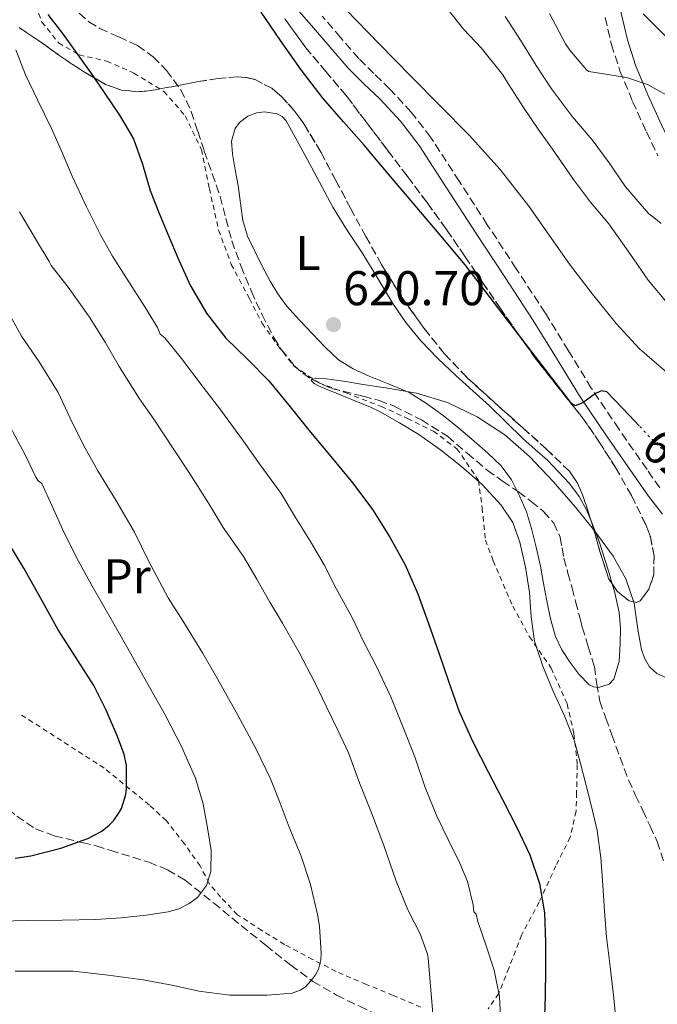
# Model space of a CAD drawing. Units: metres. Extents: x 589968 to 593399, y 4761411 to 4763769.
# Drawn here: x 590949 to 591080, y 4762942 to 4763144 of the extents above; entities that cross this region are included whole.
import ezdxf
from ezdxf.enums import TextEntityAlignment as Align

# ---------------------------------------------------------------- set-up
doc = ezdxf.new("R2010")
doc.units = ezdxf.units.M
doc.header["$MEASUREMENT"] = 0
for name, pattern in [('DGN Style 2', [1.7399219301090239, 1.043953158065414, -0.6959687720436097]), ('DGN Style 3', [2.435890702152634, 1.739921930109024, -0.6959687720436097]), ('DGN Style 5', [1.217945351076317, 0.5219765790327072, -0.6959687720436097])]:
    doc.linetypes.add(name, pattern=pattern)
for name, color, linetype, lineweight in [('Camino', 7, 'DGN Style 3', 0), ('Cota de curva de nivel directora', 7, 'Continuous', 0), ('Cota de punto acotado terreno', 7, 'Continuous', 0), ('Curva de nivel directora', 30, 'Continuous', 30), ('Curva de nivel directora no vista', 30, 'DGN Style 5', 30), ('Curva de nivel intermedia', 30, 'Continuous', 0), ('Etiqueta de uso rústico', 92, 'Continuous', 0), ('Línea de cambio de uso (parcela vista)', 92, 'Continuous', 0), ('Margen derecho', 7, 'Continuous', 0), ('Punto acotado terreno (símbolo)', 7, 'Continuous', 0), ('Tela metálica o alambrada', 7, 'DGN Style 2', 0), ('Vaguada', 142, 'DGN Style 3', 13), ('Zona arbolada', 92, 'DGN Style 3', 0)]:
    doc.layers.add(name, color=color, linetype=linetype, lineweight=lineweight)
doc.styles.add('Style-Arial', font='arial.ttf')

# ---------------------------------------------------------------- blocks, each defined once
blk = doc.blocks.new('5PATER')
at = {"layer": 'Punto acotado terreno (símbolo)', "linetype": 'Continuous', "lineweight": 0}
h = blk.add_hatch(color=51, dxfattribs=at)
edge = h.paths.add_edge_path()
edge.add_ellipse((0, 0), major_axis=(-0.1095731443231308, -0.1110710700762829), ratio=0.9994222409660317, start_angle=0, end_angle=360)

msp = doc.modelspace()

# ---------------------------------------------------------------- linework, layer by layer
at = {"layer": 'Camino', "color": 7, "linetype": 'DGN Style 3', "lineweight": 0}
for points in [[(591080.5199999998, 4763047.990000002, 623.9499999999971), (591077.8999999979, 4763051.730000001, 624.0800000000019), (591072.0799999975, 4763060.080000001, 624.8699999999955), (591066.4499999994, 4763068.49, 625.6300000000047), (591061.7399999977, 4763076.17, 625.830000000002), (591056.9600000011, 4763083.930000001, 625.9799999999959), (591050.9999999999, 4763093.03, 626.1100000000005), (591045.0599999987, 4763102.070000002, 626.2700000000042), (591039.2800000008, 4763111.020000001, 626.6699999999983), (591033.409999999, 4763120.070000002, 627.1499999999943), (591029.4300000003, 4763125.210000002, 627.3200000000071), (591025.0300000014, 4763129.960000002, 627.4900000000052), (591021.7199999989, 4763133.140000001, 628.0500000000029), (591018.6099999998, 4763136.24, 628.6199999999955), (591014.8999999971, 4763140.540000001, 628.8500000000058), (591011.1199999996, 4763144.939999999, 629.0700000000071)], [(591069.2899999982, 4763144.640000001, 648.6399999999994), (591070.5699999988, 4763139.130000001, 646.7400000000054), (591072.339999999, 4763133.710000004, 644.9900000000054), (591074.9400000009, 4763127.410000001, 643.8000000000029), (591077.7800000017, 4763121.140000002, 642.6900000000024), (591080.1399999999, 4763116.230000001, 641.8099999999977)]]:
    msp.add_polyline3d(points, dxfattribs=at)
at = {"layer": 'Curva de nivel directora', "color": 30, "linetype": 'Continuous', "lineweight": 30, "flags": 128}
for points, elevation in [([(590954.6900000003, 4763145.310000001), (590957.699999999, 4763141.41), (590963.4700000001, 4763133.380000002), (590966.2599999997, 4763129.26), (590969.409999999, 4763124.590000001), (590972.3099999981, 4763119.760000001), (590974.1599999988, 4763114.500000001), (590975.7199999989, 4763109.119999999), (590977.5000000005, 4763104.600000001), (590979.3299999987, 4763100.090000001), (590981.6100000008, 4763094.78), (590984.0400000005, 4763089.529999999), (590987.3099999983, 4763083.91), (590991.3000000003, 4763078.750000002), (590995.7599999995, 4763074.390000001), (591000.1299999993, 4763070.000000001), (591004.2599999999, 4763064.930000002), (591008.3899999983, 4763059.850000001), (591012.8999999989, 4763054.400000001), (591017.4099999995, 4763048.940000001), (591021.4199999995, 4763043.520000001), (591025.0299999992, 4763037.810000002), (591028.1999999987, 4763032.130000004), (591030.7899999993, 4763026.189999999), (591032.9500000007, 4763020.100000001), (591035.0899999997, 4763014.01), (591037.1799999997, 4763008.000000002), (591039.2999999986, 4763002), (591042.0900000003, 4762995.710000004), (591045.2499999988, 4762989.580000001), (591048.1900000002, 4762983.87), (591051.1399999984, 4762978.160000003), (591053.7800000004, 4762972.529999999), (591055.8099999999, 4762966.61), (591056.8, 4762960.610000002), (591057.0300000003, 4762954.580000001), (591057.0300000003, 4762949.02), (591056.9599999988, 4762943.470000002), (591056.78, 4762937.420000001)], 625.0000000000001), ([(591076.2699999985, 4763060.710000002), (591074.2900000004, 4763062.820000002), (591069.61, 4763067.689999999), (591068.5500000004, 4763067.940000001), (591067.3199999989, 4763067.37), (591064.6900000003, 4763065.430000001), (591063.1399999991, 4763064.86), (591062.4399999996, 4763065.250000001), (591051.4400000002, 4763079.520000001), (591040.49, 4763093.810000002), (591035.13, 4763100.16), (591029.779999999, 4763106.510000001), (591024.7499999999, 4763112.480000001), (591019.7199999985, 4763118.45), (591015.4999999984, 4763123.24), (591011.2899999997, 4763128.050000001), (591006.779999999, 4763133.890000002), (591002.5199999987, 4763139.92), (590998.52, 4763145.76)], 625.0000000000001), ([(591077.1400000004, 4763145.410000001), (591081.6500000008, 4763140.890000002), (591087.1799999984, 4763136.000000001), (591092.9999999988, 4763131.28), (591096.1300000004, 4763129.160000003), (591101.1399999994, 4763126.66), (591106.5199999994, 4763125.050000001), (591111.7400000008, 4763124.420000001), (591116.9699999989, 4763124.4), (591123.8199999997, 4763124.689999999), (591130.6599999995, 4763125.5), (591136.3199999989, 4763126.779999999), (591141.7799999994, 4763128.640000001), (591147.629999999, 4763131.100000001), (591153.4099999992, 4763133.690000001), (591157.7499999999, 4763135.730000001), (591162.0500000003, 4763137.840000001), (591168.1799999991, 4763141.510000001), (591174.3099999981, 4763145.210000004)], 650.0000000000001), ([(590947.9400000002, 4762971.82), (590951.1900000002, 4762972.29), (590957.3500000002, 4762973.859999999), (590962.9000000001, 4762975.859999999), (590965.759999999, 4762977.390000001), (590967.2699999999, 4762978.58), (590968.1599999995, 4762979.520000001), (590969.2399999991, 4762980.990000002), (590969.8000000002, 4762982.050000001), (590970.7199999989, 4762984.930000001), (590970.8799999999, 4762986.130000004), (590970.8399999995, 4762990.940000001), (590970.3599999989, 4762993.170000001), (590968.98, 4762996.859999999), (590966.709999999, 4763002.240000002), (590964.1200000006, 4763007.310000001), (590960.8399999993, 4763012.430000001), (590956.8200000004, 4763018.800000002), (590953.2199999995, 4763025.230000001), (590949.7199999993, 4763031.460000002), (590946.199999999, 4763037.340000001)], 650.0000000000002)]:
    msp.add_lwpolyline(points, dxfattribs=dict(at, elevation=elevation))
at = {"layer": 'Curva de nivel directora no vista', "color": 30, "linetype": 'DGN Style 5', "lineweight": 30, "elevation": 625.0000000000005, "flags": 128}
msp.add_lwpolyline([(591093.4500000003, 4763049.03), (591091.0799999988, 4763049.050000001), (591089.2999999997, 4763049.650000001), (591086.4400000009, 4763051.430000001), (591083.839999999, 4763053.470000002), (591078.9500000008, 4763057.87), (591076.2699999985, 4763060.710000002)], dxfattribs=at)
at = {"layer": 'Curva de nivel intermedia', "color": 30, "linetype": 'Continuous', "lineweight": 0, "flags": 128}
for points, elevation in [([(591035.7699999993, 4763147.800000001), (591040.1799999992, 4763142.249999999), (591043.8000000003, 4763138.449999999), (591048.2800000019, 4763132.859999998), (591049.4300000007, 4763130.960000001), (591052.5199999998, 4763126.16), (591055.5300000005, 4763121.679999998), (591058.49, 4763117.57), (591062.7600000014, 4763111.369999999), (591066.2500000005, 4763106.689999999), (591070.0700000003, 4763102.25), (591074.5000000005, 4763095.949999999), (591078.1700000007, 4763090.689999999), (591082.050000001, 4763085.980000001), (591083.610000001, 4763084.560000001), (591087.9699999997, 4763081.250000001), (591089.0500000014, 4763080.640000001), (591090.2899999998, 4763080.17), (591092.8800000004, 4763080.039999999), (591095.4599999997, 4763079.9)], 635), ([(591016.0700000006, 4763146.16), (591022.7500000015, 4763139.329999999), (591029.4300000003, 4763132.51), (591035.3899999993, 4763126.52), (591041.3300000004, 4763120.509999999), (591047.7000000007, 4763113.390000001), (591053.5900000003, 4763105.869999999), (591057.7900000003, 4763099.939999999), (591061.9600000011, 4763093.98), (591066.6900000008, 4763087.8), (591071.5900000003, 4763081.74), (591076.3600000001, 4763076.539999999), (591081.9100000003, 4763071.730000001)], 630), ([(591048.730000001, 4763144.910000001), (591051.9100000019, 4763140.039999999), (591055.0800000012, 4763134.83), (591058.2500000007, 4763130.029999999), (591062.6100000015, 4763124.220000001), (591066.6300000004, 4763119.529999998), (591070.1200000017, 4763114.800000001), (591073.5100000004, 4763109.890000001), (591078.2900000013, 4763104.32), (591079.2700000004, 4763103.52), (591080.8000000014, 4763102.319999999)], 640.0000000000001), ([(591057.8300000007, 4763145.53), (591061.160000001, 4763139.230000001), (591062.0500000005, 4763137.98), (591065.4300000002, 4763133.9), (591065.9400000019, 4763133.560000001), (591069.8100000012, 4763132.939999999), (591073.6900000013, 4763132.32), (591077.9699999995, 4763130.919999998), (591081.9700000006, 4763128.679999999)], 645), ([(590986.6600000003, 4763068.67), (590982.1800000007, 4763074.529999999), (590978.7300000018, 4763078.81), (590977.7800000019, 4763079.569999999), (590977.2099999997, 4763080.96), (590974.6100000002, 4763085.210000001), (590970.8700000008, 4763091.069999999), (590968.0099999999, 4763095.63), (590965.5100000009, 4763099.999999999), (590962.6299999997, 4763105.739999999), (590959.7000000017, 4763112.08), (590957.6400000007, 4763116.939999999), (590955.4500000003, 4763121.819999999), (590952.5800000003, 4763127.77), (590950.0999999993, 4763132.91), (590948.0700000019, 4763138.009999999)], 630), ([(591034.150000001, 4762936.609999999), (591032.9200000018, 4762951.25), (591032.7400000006, 4762952.050000001), (591031.2200000007, 4762956.289999999), (591028.7100000005, 4762961.199999999), (591026.3400000012, 4762967.09), (591023.7599999997, 4762974.42), (591021.2500000017, 4762981.119999999), (591018.7900000009, 4762987.279999999), (591016.5199999999, 4762993.460000002), (591014.3300000017, 4762998.16), (591011.9900000015, 4763002.930000001), (591009.5900000008, 4763007.92), (591006.3400000009, 4763014.09), (591002.9299999999, 4763020.17), (591000.3300000004, 4763024.460000001), (590997.6399999993, 4763029.17), (590994.9300000003, 4763033.849999999), (590990.7599999994, 4763039.84), (590987.8899999994, 4763044.609999999), (590983.6700000018, 4763051.21), (590980.6100000017, 4763055.869999998), (590976.47, 4763062.109999998), (590973.5400000018, 4763066.239999999), (590969.3799999999, 4763072.909999999), (590966.4400000006, 4763077.949999999), (590963.250000001, 4763083.039999999), (590958.8400000011, 4763089.230000001), (590955.3699999999, 4763093.709999999), (590954.980000001, 4763094.51), (590952.3600000013, 4763098.800000001), (590948.8400000008, 4763104.749999999)], 635), ([(590980.5, 4762945.650000001), (590985.7500000005, 4762944.449999998), (590992.1200000007, 4762943.630000001), (590993.890000001, 4762943.630000001), (590999.7800000006, 4762943.630000001), (591004.9200000016, 4762944.029999998), (591006.6000000001, 4762944.660000001), (591007.5900000003, 4762945.329999999), (591008.9300000014, 4762946.739999999), (591009.7200000006, 4762947.819999999), (591010.3100000005, 4762948.98), (591010.8, 4762950.899999999), (591010.8800000006, 4762952.320000002), (591010.5600000009, 4762957.810000001), (591010.1200000006, 4762960.24), (591008.6900000002, 4762966.42), (591006.8000000013, 4762972.209999999), (591004.2900000013, 4762978.189999999), (591002.4400000006, 4762983.140000001), (591000.4700000013, 4762988.140000001), (590997.5099999997, 4762994.219999999), (590993.7800000014, 4763001.2), (590989.5900000005, 4763008.689999999), (590986.4700000001, 4763014.029999999), (590982.4500000012, 4763020.59), (590979.4299999992, 4763025.34), (590975.3800000014, 4763032.939999999), (590972.5000000002, 4763038.849999999), (590968.6900000015, 4763045.449999999), (590964.97, 4763051.449999999), (590961.9900000005, 4763056.769999999), (590959.3000000014, 4763062.27), (590956.7900000014, 4763067.58), (590952.8700000008, 4763073.899999999), (590949.2900000003, 4763079.17), (590946.1699999998, 4763084.78)], 640.0000000000001), ([(591010.3600000021, 4763068.92), (591009.4299999999, 4763069.42), (591008.8300000009, 4763070.01), (591008.9500000017, 4763070.230000001), (591009.4099999998, 4763070.380000001), (591011.4999999997, 4763070.449999998), (591015.4699999995, 4763069.909999999), (591019.5399999997, 4763069.199999998), (591025.0100000014, 4763068.369999999), (591030.4699999996, 4763067.42), (591036.8700000012, 4763065.529999998), (591042.970000001, 4763062.59), (591048.6700000007, 4763058.869999999), (591053.7500000013, 4763054.41), (591058.5700000003, 4763049.279999998), (591063.1700000004, 4763043.970000001), (591067.1900000015, 4763039.050000001), (591070.9700000011, 4763033.9), (591073.5199999993, 4763029.24), (591075.2400000005, 4763024.220000001), (591075.6900000018, 4763021.33), (591076.0499999995, 4763018.410000001), (591076.7500000013, 4763014.710000002), (591077.3700000005, 4763012.91), (591078.420000001, 4763011.180000001), (591079.9400000009, 4763009.77), (591082.6299999999, 4763008.550000002)], 620), ([(591047.8100000002, 4762937.84), (591047.5500000009, 4762943.36), (591046.5000000005, 4762948.77), (591044.8200000017, 4762953.779999998), (591043.1400000008, 4762958.779999998), (591042.7400000008, 4762960.32), (591042.2600000004, 4762960.800000001), (591042.1300000006, 4762962.24), (591040.9800000017, 4762966.99), (591039.4300000005, 4762970.779999999), (591036.9800000007, 4762975.630000002), (591034.6800000007, 4762980.429999998), (591032.2800000003, 4762986.34), (591030.1299999999, 4762992.659999999), (591027.7500000016, 4762998.699999998), (591025.2400000016, 4763004.970000001), (591022.2000000017, 4763011.359999998), (591019.5900000011, 4763016.350000001), (591017.3200000002, 4763021.17), (591014.0099999999, 4763027.28), (591011.530000001, 4763032.159999999), (591008.6900000002, 4763036.909999999), (591005.6200000012, 4763041.869999999), (591002.6500000006, 4763046.8), (590998.3300000001, 4763052.720000001), (590994.9500000004, 4763057.58), (590990.2499999999, 4763063.930000001), (590986.6600000003, 4763068.67)], 630), ([(591071.6100000005, 4762937.550000001), (591071.0400000004, 4762943.57), (591070.2900000017, 4762949.560000001), (591069.5700000019, 4762955.550000001), (591069.1699999997, 4762960.92), (591068.7900000018, 4762966.289999999), (591068.4000000008, 4762971.92), (591067.6500000019, 4762977.520000001), (591066.5600000012, 4762982.149999999), (591065.3600000008, 4762986.749999999), (591064.2300000021, 4762991.309999999), (591063.0099999994, 4762995.849999999), (591060.9300000007, 4763001.119999999), (591058.5500000003, 4763006.289999999), (591056.4900000016, 4763011.31), (591054.7300000003, 4763016.449999998), (591054.0700000009, 4763021.41), (591053.7300000011, 4763026.429999998), (591052.9000000019, 4763031.63), (591051.7799999999, 4763036.8), (591050.28, 4763040.81), (591047.9100000008, 4763044.430000001), (591044.0100000004, 4763048.640000001), (591039.7300000022, 4763052.380000001), (591035.4500000018, 4763055.779999998), (591031.0000000016, 4763058.930000001), (591027.0300000019, 4763061.3), (591023.030000001, 4763063.579999999), (591021.0400000017, 4763064.569999999), (591012.100000001, 4763068.159999999), (591010.3600000021, 4763068.92)], 620), ([(590955.5800000001, 4763044.17), (590953.4299999997, 4763048.859999998), (590952.6299999994, 4763049.449999998), (590952.2300000016, 4763050.140000002), (590950.0400000011, 4763054.779999999), (590946.9299999997, 4763060.539999999)], 645), ([(590944.6200000008, 4762958.899999999), (590950.7400000007, 4762958.99), (590957.6500000019, 4762959.09), (590964.5600000009, 4762959.199999998), (590969.7500000009, 4762959.519999998), (590974.9299999999, 4762960.079999999), (590979.4100000014, 4762960.759999999), (590981.6100000008, 4762961.429999999), (590983.7800000012, 4762962.48), (590985.4800000022, 4762963.760000001), (590987.3100000005, 4762966.219999999), (590988.1800000002, 4762969.069999999), (590988.2400000005, 4762973.380000001), (590987.6200000013, 4762977.659999999), (590986.5999999997, 4762983.01), (590985.0599999997, 4762988.24), (590982.1400000006, 4762994.800000001), (590978.8500000003, 4763001.140000001), (590975.0000000015, 4763008.06), (590971.1300000001, 4763014.96), (590967.4199999997, 4763021.42), (590963.7200000006, 4763027.890000001), (590960.6100000013, 4763033.63), (590957.7300000002, 4763039.49), (590955.5800000001, 4763044.17)], 645), ([(590947.9900000015, 4762948.619999999), (590954.3600000017, 4762948.619999999), (590959.9400000008, 4762948.559999999), (590967.1100000013, 4762947.759999999), (590974.3200000019, 4762946.82), (590980.5, 4762945.650000001)], 640.0000000000001)]:
    msp.add_lwpolyline(points, dxfattribs=dict(at, elevation=elevation))
at = {"layer": 'Línea de cambio de uso (parcela vista)', "color": 92, "linetype": 'Continuous', "lineweight": 0, "extrusion": (0.0894227665359645, 0.02312633947686889, 0.9957252338107411), "elevation": 163622.1487828406, "flags": 128}
msp.add_lwpolyline([(4463334.889934797, -1757210.414438368), (4463330.594164815, -1757210.960100705), (4463323.766392983, -1757211.282174816), (4463321.501076251, -1757211.343363538)], dxfattribs=at)
at = {"layer": 'Línea de cambio de uso (parcela vista)', "color": 92, "linetype": 'Continuous', "lineweight": 0}
msp.add_polyline3d([(591070.7262000004, 4763028.212099999, 618.2045999999973), (591071.25, 4763026.390000001, 618.1999999999971), (591072.2000000002, 4763022.34, 618.2100000000064), (591072.4600000001, 4763019.119999999, 618.2200000000012), (591072.3899999997, 4763015.890000001, 618.2400000000052), (591072.1799999997, 4763012.230000001, 618.2400000000052), (591071.1100000005, 4763008.630000001, 618.2400000000052), (591070.1299999999, 4763007.57, 618.2400000000052), (591067.9500000002, 4763006.9, 618.2599999999948), (591066.8700000001, 4763007.02, 618.2700000000041), (591066.0199999996, 4763007.470000001, 618.2899999999936), (591063.9600000001, 4763009.609999999, 618.3699999999953), (591062.0999999996, 4763012.08, 618.5), (591060.4000000004, 4763014.66, 618.6699999999983), (591059.0800000001, 4763017.390000001, 618.8300000000017), (591058.0599999996, 4763021.039999999, 618.9600000000064), (591057.2699999996, 4763024.74, 619.0399999999936), (591056.6299999999, 4763028.300000001, 619.070000000007), (591055.9699999997, 4763031.859999999, 619.1000000000058), (591055.1299999999, 4763035.74, 619.1600000000036), (591054.1799999997, 4763039.600000001, 619.25), (591053.0899999999, 4763043.01, 619.4600000000064), (591051.7000000002, 4763046.32, 619.679999999993), (591050.0599999996, 4763049.59, 619.6699999999983), (591047.8799999999, 4763052.5, 619.6600000000036), (591045.1600000003, 4763055.109999999, 619.820000000007), (591042.3300000001, 4763057.57, 619.9499999999971), (591039.1699999999, 4763060.220000001, 620.0200000000041), (591035.9600000001, 4763062.82, 620.0800000000017), (591032.5599999996, 4763065.33, 620.1399999999994), (591028.9699999997, 4763067.539999999, 620.2100000000064), (591024.8700000001, 4763069.310000001, 620.3800000000047), (591020.7300000004, 4763070.949999999, 620.5899999999965), (591017.4699999997, 4763072.41, 620.6600000000036), (591014.4600000001, 4763074.289999999, 620.7200000000012), (591011.7199999997, 4763076.869999999, 620.9700000000012), (591009.1399999997, 4763079.600000001, 621.1999999999971), (591006.4299999997, 4763082.460000001, 621.3000000000029), (591003.7800000003, 4763085.390000001, 621.3600000000006), (591001.9900000002, 4763087.84, 621.3899999999994), (591000.4199999999, 4763090.449999999, 621.429999999993), (590998.7599999999, 4763093.52, 621.4600000000064), (590997.2199999997, 4763096.66, 621.5), (590995.7599999999, 4763099.730000001, 621.5800000000017), (590994.79, 4763102.930000001, 621.570000000007), (590994.2999999998, 4763106.51, 621.429999999993), (590993.7999999998, 4763110.100000001, 621.3000000000029), (590993.2400000002, 4763113.350000001, 621.5399999999936), (590992.6799999997, 4763116.609999999, 621.7899999999936), (590992.4600000001, 4763119.230000001, 621.8099999999977), (590993.1900000004, 4763121.859999999, 621.7599999999948), (590994.0800000001, 4763123.07, 621.8000000000029), (590995.7800000003, 4763124.359999999, 621.8600000000006), (590997.6600000003, 4763125.100000001, 621.9400000000023), (590999.2400000002, 4763125.310000001, 622.0399999999936), (591001.8099999996, 4763124.890000001, 622.2299999999959), (591002.8899999997, 4763124.300000001, 622.2899999999936), (591003.6699999999, 4763123.42, 622.2700000000041), (591006.3099999996, 4763118.67, 621.820000000007), (591008.8700000001, 4763113.9, 621.2299999999959), (591011.0700000003, 4763109.77, 620.7200000000012), (591013.2999999998, 4763105.65, 620.2400000000052), (591016.3300000001, 4763100.84, 620.2299999999959), (591019.4800000004, 4763096.100000001, 620.3699999999953), (591022.5599999996, 4763091, 620), (591025.6399999997, 4763085.890000001, 619.6600000000036), (591028.3300000001, 4763081.930000001, 619.6600000000036), (591031.3700000001, 4763078.220000001, 619.6499999999943), (591034.9100000003, 4763074.560000001, 619.429999999993), (591038.5999999996, 4763071.060000001, 619.1999999999971), (591042.0499999998, 4763067.939999999, 619.2599999999948), (591045.4900000002, 4763064.82, 619.3099999999977), (591048.9299999997, 4763061.470000001, 619), (591052.3399999999, 4763058.100000001, 618.6999999999971), (591054.8700000001, 4763055.880000001, 618.6900000000023), (591057.4299999997, 4763053.67, 618.6699999999983), (591061.9800000004, 4763048.869999999, 618.4799999999959), (591063.9199999999, 4763046.189999999, 618.3899999999994), (591065.54, 4763043.300000001, 618.320000000007), (591066.4784000004, 4763040.9429, 618.290399999998)], dxfattribs=at)
at = {"layer": 'Margen derecho', "color": 7, "linetype": 'Continuous', "lineweight": 0}
for points in [[(591099.6399999995, 4763093.960000002, 638.6900000000023), (591098.8000000013, 4763094.730000001, 638.8000000000029), (591095.6700000021, 4763097.970000002, 639.3099999999979), (591092.9200000007, 4763101.430000001, 639.8200000000071), (591089.0899999995, 4763107.130000002, 640.3800000000048), (591085.6200000005, 4763113.02, 641.0099999999949), (591083.2100000011, 4763117.750000001, 641.8099999999977), (591080.8900000008, 4763122.580000001, 642.6900000000024), (591078.0900000002, 4763128.770000001, 643.8000000000029), (591075.5599999977, 4763134.900000001, 644.9900000000054), (591073.8700000001, 4763140.060000001, 646.7400000000054), (591072.6400000008, 4763145.320000002, 648.6399999999994), (591071.5799999969, 4763151.430000001, 650.0599999999978), (591070.6600000004, 4763157.780000002, 651.2200000000014), (591069.9999999988, 4763162.390000002, 651.820000000007), (591069.760000002, 4763166.810000001, 652.5000000000001), (591070.0100000022, 4763172.03, 653.5299999999991), (591070.2600000004, 4763177.420000002, 654.5599999999978), (591068.1399999993, 4763177.52, 654.5599999999978)], [(591005.8500000014, 4763146.510000001, 629.3200000000071), (591008.9200000003, 4763143.02, 629.0700000000071), (591012.690000001, 4763138.640000001, 628.8500000000058), (591016.4699999985, 4763134.26, 628.6199999999955), (591019.6799999982, 4763131.060000001, 628.0500000000029), (591022.9499999983, 4763127.920000001, 627.4900000000052), (591027.1999999996, 4763123.33, 627.3200000000071), (591031.0300000008, 4763118.380000002, 627.1499999999943), (591036.8299999988, 4763109.430000001, 626.6699999999983), (591042.6200000001, 4763100.480000002, 626.2700000000042), (591048.5700000002, 4763091.430000001, 626.1100000000005), (591054.5000000001, 4763082.37, 625.9799999999959), (591059.260000001, 4763074.65, 625.830000000002), (591063.9899999985, 4763066.910000003, 625.6300000000047), (591069.6799999992, 4763058.440000001, 624.8699999999955), (591075.5100000009, 4763050.070000002, 624.0800000000019), (591078.1799999997, 4763046.25, 623.9499999999971), (591081.0899999999, 4763042.58, 623.8699999999956)]]:
    msp.add_polyline3d(points, dxfattribs=at)
at = {"layer": 'Tela metálica o alambrada', "color": 7, "linetype": 'DGN Style 2', "lineweight": 0}
for points in [[(590950.2999999998, 4763152.050000001, 626.8999999999943), (590953.4600000001, 4763143.74, 626.1000000000058), (590956.8899999997, 4763139.470000001, 626), (590961.1600000003, 4763136.980000001, 625.0200000000041), (590966.7800000003, 4763135.710000001, 624.3699999999953), (590972.3799999999, 4763133.26, 624.179999999993), (590978.5499999998, 4763129.470000001, 623.6999999999971), (590982.9500000002, 4763124.449999999, 623.279999999999), (590986.2800000003, 4763117.5, 622.9900000000052), (590987.9000000004, 4763109.52, 623.0399999999936), (590989.7999999998, 4763100.980000001, 623.0399999999936), (590992.4100000003, 4763093.92, 623.2200000000012), (590996.1500000004, 4763086.880000001, 622.8600000000006), (590998.7599999999, 4763081.76, 622.8300000000017), (591001.9900000002, 4763077.25, 622.2400000000052), (591005.3200000003, 4763072.960000001, 622.2599999999948), (591010.4500000002, 4763069.539999999, 621.679999999993), (591016.04, 4763067.470000001, 621.570000000007), (591023.2199999997, 4763064.720000001, 621.1999999999971), (591028.6500000004, 4763062.24, 621.1999999999971), (591033.9600000001, 4763059.59, 620.8300000000017), (591038.8099999996, 4763056.02, 620.8500000000058), (591043.25, 4763049.49, 620.529999999999), (591043.9900000002, 4763043.84, 620.5), (591044.6900000004, 4763037.220000001, 620.1900000000023), (591046.2599999999, 4763032.980000001, 620.1600000000036), (591050.29, 4763023.67, 619.5800000000017), (591053.7300000004, 4763017.350000001, 619.4600000000064), (591058.1799999997, 4763010.91, 619.279999999999), (591061.4900000002, 4763003.550000001, 619.2599999999948), (591062.8700000001, 4762997.380000001, 619.4600000000064), (591063.5700000003, 4762991.039999999, 619.5500000000029), (591063.4100000003, 4762985.27, 619.9799999999959), (591063.3200000003, 4762981.49, 620.2200000000012), (591062.0999999996, 4762976.100000001, 621.6499999999943), (591059.1699999999, 4762970.27, 624.1300000000047), (591055.7199999997, 4762962.800000001, 625.0099999999948), (591052.1200000001, 4762956.02, 626.8000000000029), (591049.4900000002, 4762949.230000001, 628.2599999999948), (591047.4000000004, 4762944, 630.2599999999948), (591045.2400000002, 4762940.83, 632.1000000000058)], [(591031.3799999999, 4762941.17, 637.1199999999953), (591025.6699999999, 4762943.600000001, 638.5899999999965), (591020.2000000002, 4762945.869999999, 640.6600000000036), (591013.9600000001, 4762948.529999999, 641.1399999999994), (591009.1299999999, 4762950.980000001, 642.3099999999977), (591003.3200000003, 4762954.100000001, 643.1199999999953), (590998.7100000001, 4762956.949999999, 644.1000000000058), (590993.6900000004, 4762960.189999999, 644.4799999999959), (590990.2100000001, 4762963.810000001, 644.8600000000006), (590987.8899999997, 4762966.630000001, 645.429999999993), (590985.9900000002, 4762970.230000001, 646.3500000000058), (590982.7699999996, 4762974.800000001, 647.5), (590979.0599999996, 4762979.51, 648.6999999999971), (590975.5899999999, 4762982.74, 649.279999999999), (590966.2599999999, 4762990.350000001, 651.820000000007), (590948.6900000004, 4763001.619999999, 654.5899999999965)]]:
    msp.add_polyline3d(points, dxfattribs=at)
at = {"layer": 'Vaguada', "color": 142, "linetype": 'DGN Style 3', "lineweight": 13}
msp.add_polyline3d([(590961.1600000003, 4763145.560000001, 623.1900000000023), (590963.1299999999, 4763143.810000001, 623.1199999999953), (590965.3899999997, 4763142.4, 623.0599999999977), (590969.2999999998, 4763140.67, 622.9600000000064), (590973.1500000004, 4763138.890000001, 622.8600000000006), (590976.3200000003, 4763136.600000001, 622.8300000000017), (590979.1200000001, 4763133.800000001, 622.820000000007), (590982.0599999996, 4763129.77, 622.6300000000047), (590984.1900000004, 4763125.359999999, 622.429999999993), (590985.5199999996, 4763121.27, 622.4400000000023), (590986.8499999996, 4763117.180000001, 622.4499999999971), (590988.4900000002, 4763112.539999999, 622.2899999999936), (590990.1100000005, 4763107.9, 622.1399999999994), (590991.3099999996, 4763103.33, 622.1699999999983), (590992.4900000002, 4763098.75, 622.1900000000023), (590994.4100000003, 4763093.51, 622.1199999999953), (590996.54, 4763088.350000001, 622.029999999999), (590998.7300000004, 4763083.57, 622.0099999999948), (591001.1799999997, 4763078.890000001, 622), (591002.7199999997, 4763076.359999999, 621.6900000000023), (591005.4900000002, 4763072.970000001, 620.679999999993), (591007.1299999999, 4763071.51, 620.2299999999959), (591008.9500000002, 4763070.230000001, 620), (591013.04, 4763068.41, 620.1000000000058), (591019.5599999996, 4763066.800000001, 620.6900000000023), (591022.7999999998, 4763065.949999999, 620.8999999999943), (591025.8899999997, 4763064.75, 620.8999999999943), (591031.5199999996, 4763061.92, 620.5599999999977), (591036.8899999997, 4763058.57, 620.2400000000052), (591040.9500000002, 4763055.07, 620), (591045.0099999999, 4763051.600000001, 619.779999999999), (591048.2100000001, 4763049.369999999, 619.6300000000047), (591051.4400000004, 4763047.15, 619.5200000000041), (591054.0800000001, 4763045.189999999, 619.4499999999971), (591056.6399999997, 4763043.09, 619.3899999999994), (591058.7199999997, 4763040.689999999, 619.320000000007), (591060.0300000003, 4763037.84, 619.25), (591060.4299999997, 4763035.66, 619.279999999999), (591060.8099999996, 4763033.49, 619.3300000000017), (591061.6500000004, 4763030.430000001, 618.9700000000012), (591062.4800000004, 4763027.359999999, 618.5399999999936), (591063.2100000001, 4763024.57, 618.5899999999965), (591063.9500000002, 4763021.789999999, 618.6199999999953), (591064.2699999996, 4763020.550000001, 618.3999999999943), (591064.5899999999, 4763019.310000001, 618.2100000000064), (591065.8099999996, 4763015.289999999, 618.0800000000017), (591067.0700000003, 4763011.26, 617.9700000000012), (591067.5599999996, 4763007.67, 617.8699999999953), (591068.1699999999, 4763004.09, 617.779999999999), (591069.4199999999, 4763000.619999999, 617.7299999999959), (591070.6900000004, 4762997.15, 617.6999999999971), (591072.3499999996, 4762992.51, 617.5899999999965), (591074.0899999999, 4762987.9, 617.4900000000052), (591075.54, 4762984.730000001, 617.5), (591077.0700000003, 4762981.600000001, 617.5), (591078.5499999998, 4762978.430000001, 617.320000000007), (591079.9800000004, 4762975.25, 617.1499999999943), (591081.4299999997, 4762970.91, 617.1000000000058)], dxfattribs=at)
at = {"layer": 'Zona arbolada', "color": 92, "linetype": 'DGN Style 3', "lineweight": 0}
for points in [[(591003.4400000004, 4763144.41, 630.8699999999953), (591007.7199999997, 4763138.449999999, 630.2899999999936), (591011.8499999996, 4763133.57, 630.1699999999983), (591015.9800000004, 4763128.689999999, 630.0500000000029), (591020.2800000003, 4763123.02, 629.9199999999983), (591024.5700000003, 4763117.359999999, 629.7899999999936), (591028.6299999999, 4763112.01, 629.1399999999994), (591032.6600000003, 4763106.640000001, 628.3800000000047), (591036.6399999997, 4763101.100000001, 628.070000000007), (591040.5199999996, 4763095.470000001, 627.7400000000052), (591044.1399999997, 4763090.15, 627.4199999999983), (591047.75, 4763084.82, 627.0899999999965), (591051.3099999996, 4763079.710000001, 626.7200000000012), (591054.9199999999, 4763074.66, 626.3500000000058), (591059.7599999999, 4763068.49, 626.1699999999983), (591064.6600000003, 4763062.350000001, 625.9799999999959), (591068.1399999997, 4763057.32, 625.6600000000036), (591071.4299999997, 4763052.15, 625.3300000000017), (591074.7100000001, 4763046.390000001, 624.9700000000012), (591077.6399999997, 4763040.4, 624.6100000000006), (591078.5899999999, 4763037.92, 624.5099999999948), (591079.3499999996, 4763034.01, 624.4600000000064), (591079.2699999996, 4763030.08, 624.4499999999971), (591078.2800000003, 4763027.100000001, 624.429999999993), (591076.5, 4763024.720000001, 624.4499999999971), (591075.7699999996, 4763024.369999999, 624.4799999999959), (591074.2100000001, 4763024.699999999, 624.5500000000029), (591071.7400000002, 4763026.699999999, 624.6900000000023), (591069.9900000002, 4763029.310000001, 624.8000000000029), (591068.2300000004, 4763034.91, 624.9799999999959), (591066.6299999999, 4763040.470000001, 625.1399999999994), (591064.79, 4763046.210000001, 625.25), (591063.6299999999, 4763048.960000001, 625.3000000000029), (591061.9299999997, 4763051.380000001, 625.3600000000006), (591057.25, 4763055.91, 625.5899999999965), (591052.4400000004, 4763060.230000001, 625.820000000007), (591046.6299999999, 4763065.430000001, 625.8899999999994), (591040.8499999996, 4763070.67, 625.9700000000012), (591036.2599999999, 4763075.5, 626.1399999999994), (591032.0899999999, 4763080.74, 626.3500000000058), (591027.4600000001, 4763087.16, 626.6300000000047), (591023.29, 4763093.859999999, 626.9100000000036), (591020.0999999996, 4763099.640000001, 627.1600000000036), (591016.9500000002, 4763105.439999999, 627.4100000000036), (591013.9100000003, 4763111.16, 627.6000000000058), (591010.8700000001, 4763116.9, 627.679999999993), (591007.3499999996, 4763122.83, 627.6600000000036), (591005.2599999999, 4763125.630000001, 627.6300000000047), (591002.7800000003, 4763128.369999999, 627.6000000000058), (591000.7199999997, 4763130.119999999, 627.5599999999977), (590997.29, 4763131.91, 627.4600000000064), (590995.4699999997, 4763132.359999999, 627.429999999993), (590993.6200000001, 4763132.460000001, 627.4400000000023), (590989.6299999999, 4763132.109999999, 627.7200000000012), (590985.6600000003, 4763131.52, 628.1100000000006), (590980.5099999999, 4763130.51, 628.4400000000023), (590975.3700000001, 4763129.57, 628.779999999999), (590973.1399999997, 4763129.4, 629.1199999999953), (590969.8099999996, 4763129.75, 629.8899999999994), (590966.5499999998, 4763130.930000001, 630.5099999999948), (590962.0199999996, 4763133.560000001, 631), (590957.7699999996, 4763136.350000001, 631.4700000000012), (590953.4000000004, 4763139.51, 632.0099999999948), (590948.7599999999, 4763142.59, 632.8000000000029)], [(590948.7599999999, 4763142.59, 632.8000000000029), (590953.4000000004, 4763139.51, 632.0099999999948), (590957.7699999996, 4763136.350000001, 631.4700000000012), (590962.0199999996, 4763133.560000001, 631), (590966.5499999998, 4763130.930000001, 630.5099999999948), (590969.8099999996, 4763129.75, 629.8899999999994), (590973.1399999997, 4763129.4, 629.1199999999953), (590975.3700000001, 4763129.57, 628.779999999999), (590980.5099999999, 4763130.51, 628.4400000000023), (590985.6600000003, 4763131.52, 628.1100000000006), (590989.6299999999, 4763132.109999999, 627.7200000000012), (590993.6200000001, 4763132.460000001, 627.4400000000023), (590995.4699999997, 4763132.359999999, 627.429999999993), (590997.29, 4763131.91, 627.4600000000064), (591000.7199999997, 4763130.119999999, 627.5599999999977), (591002.7800000003, 4763128.369999999, 627.6000000000058), (591005.2599999999, 4763125.630000001, 627.6300000000047), (591007.3499999996, 4763122.83, 627.6600000000036), (591010.8700000001, 4763116.9, 627.679999999993), (591013.9100000003, 4763111.16, 627.6000000000058), (591016.9500000002, 4763105.439999999, 627.4100000000036), (591020.0999999996, 4763099.640000001, 627.1600000000036), (591023.29, 4763093.859999999, 626.9100000000036), (591027.4600000001, 4763087.16, 626.6300000000047), (591032.0899999999, 4763080.74, 626.3500000000058), (591036.2599999999, 4763075.5, 626.1399999999994), (591040.8499999996, 4763070.67, 625.9700000000012), (591046.6299999999, 4763065.430000001, 625.8899999999994), (591052.4400000004, 4763060.230000001, 625.820000000007), (591057.25, 4763055.91, 625.5899999999965), (591061.9299999997, 4763051.380000001, 625.3600000000006), (591063.6299999999, 4763048.960000001, 625.3000000000029), (591064.79, 4763046.210000001, 625.25), (591066.4784000004, 4763040.9429, 625.1490999999951)], [(591070.7262000004, 4763028.212099999, 624.7537000000011), (591071.7400000002, 4763026.699999999, 624.6900000000023), (591074.2100000001, 4763024.699999999, 624.5500000000029), (591075.7699999996, 4763024.369999999, 624.4799999999959), (591076.5, 4763024.720000001, 624.4499999999971), (591078.2800000003, 4763027.100000001, 624.429999999993), (591079.2699999996, 4763030.08, 624.4499999999971), (591079.3499999996, 4763034.01, 624.4600000000064), (591078.5899999999, 4763037.92, 624.5099999999948), (591077.6399999997, 4763040.4, 624.6100000000006), (591074.7100000001, 4763046.390000001, 624.9700000000012), (591071.4299999997, 4763052.15, 625.3300000000017), (591068.1399999997, 4763057.32, 625.6600000000036), (591064.6600000003, 4763062.350000001, 625.9799999999959), (591059.7599999999, 4763068.49, 626.1699999999983), (591054.9199999999, 4763074.66, 626.3500000000058), (591051.3099999996, 4763079.710000001, 626.7200000000012), (591047.75, 4763084.82, 627.0899999999965), (591044.1399999997, 4763090.15, 627.4199999999983), (591040.5199999996, 4763095.470000001, 627.7400000000052), (591036.6399999997, 4763101.100000001, 628.070000000007), (591032.6600000003, 4763106.640000001, 628.3800000000047), (591028.6299999999, 4763112.01, 629.1399999999994), (591024.5700000003, 4763117.359999999, 629.7899999999936), (591020.2800000003, 4763123.02, 629.9199999999983), (591015.9800000004, 4763128.689999999, 630.0500000000029), (591011.8499999996, 4763133.57, 630.1699999999983), (591007.7199999997, 4763138.449999999, 630.2899999999936), (591003.4400000004, 4763144.41, 630.8699999999953)], [(591066.4784000004, 4763040.9429, 625.1490999999951), (591066.6299999999, 4763040.470000001, 625.1399999999994), (591068.2300000004, 4763034.91, 624.9799999999959), (591069.9900000002, 4763029.310000001, 624.8000000000029), (591070.7262000004, 4763028.212099999, 624.7537000000011)], [(590944.5800000001, 4762983.359999999, 656.3800000000047), (590948.29, 4762980.470000001, 655.8399999999965), (590952.1799999997, 4762977.869999999, 655.25), (590955.9900000002, 4762976.430000001, 654.2299999999959), (590961.75, 4762975.02, 652.1399999999994), (590964.6299999999, 4762974.34, 651.1999999999971), (590967.5099999999, 4762973.470000001, 650.5399999999936), (590975.4299999997, 4762970.980000001, 649.3099999999977), (590979.3099999996, 4762969.430000001, 648.6999999999971), (590982.9199999999, 4762967.27, 648.0800000000017), (590988.7699999996, 4762962.619999999, 646.9700000000012), (590994.4500000002, 4762957.949999999, 645.8600000000006), (590999.5499999998, 4762953.869999999, 644.8500000000058), (591004.6500000004, 4762949.789999999, 643.8399999999965), (591009.2000000002, 4762946.480000001, 643.1600000000036), (591014.0700000003, 4762943.65, 642.4499999999971), (591018.7800000003, 4762941.359999999, 641.5), (591023.4900000002, 4762939.109999999, 640.5099999999948), (591028.7599999999, 4762936.5, 639.5399999999936), (591034.0099999999, 4762933.810000001, 638.529999999999), (591035.8700000001, 4762932.57, 638.0899999999965), (591038.2699999996, 4762930.210000001, 637.3500000000058)], [(590948.29, 4762980.470000001, 655.8399999999965), (590952.1799999997, 4762977.869999999, 655.25), (590955.9900000002, 4762976.430000001, 654.2299999999959), (590961.75, 4762975.02, 652.1399999999994), (590964.6299999999, 4762974.34, 651.1999999999971), (590967.5099999999, 4762973.470000001, 650.5399999999936), (590975.4299999997, 4762970.980000001, 649.3099999999977), (590979.3099999996, 4762969.430000001, 648.6999999999971), (590982.9199999999, 4762967.27, 648.0800000000017), (590988.7699999996, 4762962.619999999, 646.9700000000012), (590994.4500000002, 4762957.949999999, 645.8600000000006), (590999.5499999998, 4762953.869999999, 644.8500000000058), (591004.6500000004, 4762949.789999999, 643.8399999999965), (591009.2000000002, 4762946.480000001, 643.1600000000036), (591014.0700000003, 4762943.65, 642.4499999999971), (591018.7800000003, 4762941.359999999, 641.5)]]:
    msp.add_polyline3d(points, dxfattribs=at)

# ---------------------------------------------------------------- block references
at = {"layer": 'Punto acotado terreno (símbolo)', "color": 7, "linetype": 'Continuous', "lineweight": 0, "xscale": 10, "yscale": 10, "zscale": 10}
msp.add_blockref('5PATER', (591013.4399999998, 4763081.520000001, 620.6999999999977), dxfattribs=at)

# ---------------------------------------------------------------- texts
at = {"layer": 'Cota de curva de nivel directora', "color": 7, "linetype": 'Continuous', "lineweight": 0, "style": 'Style-Arial'}
msp.add_text('625', height=7.000000000000002, rotation=318.01344, dxfattribs=at).set_placement((591084.5151210221, 4763052.858328468, 625), align=Align.MIDDLE_CENTER)
at = {"layer": 'Cota de punto acotado terreno', "color": 7, "linetype": 'Continuous', "lineweight": 0, "style": 'Style-Arial'}
msp.add_text('620.70', height=7.000000000000002, dxfattribs=at).set_placement((591015.4200000028, 4763085.519999999, 620.6999999999971))
at = {"layer": 'Etiqueta de uso rústico', "color": 92, "linetype": 'Continuous', "lineweight": 0, "style": 'Style-Arial'}
for s, p in [('L', (591008.191420381, 4763096.24001, 620.8999999999943)), ('Pr', (590970.9754566095, 4763029.780009999, 643.1999999999971))]:
    msp.add_text(s, height=7.000000000000002, dxfattribs=at).set_placement(p, align=Align.MIDDLE_CENTER)

doc.saveas('drawing.dxf')
